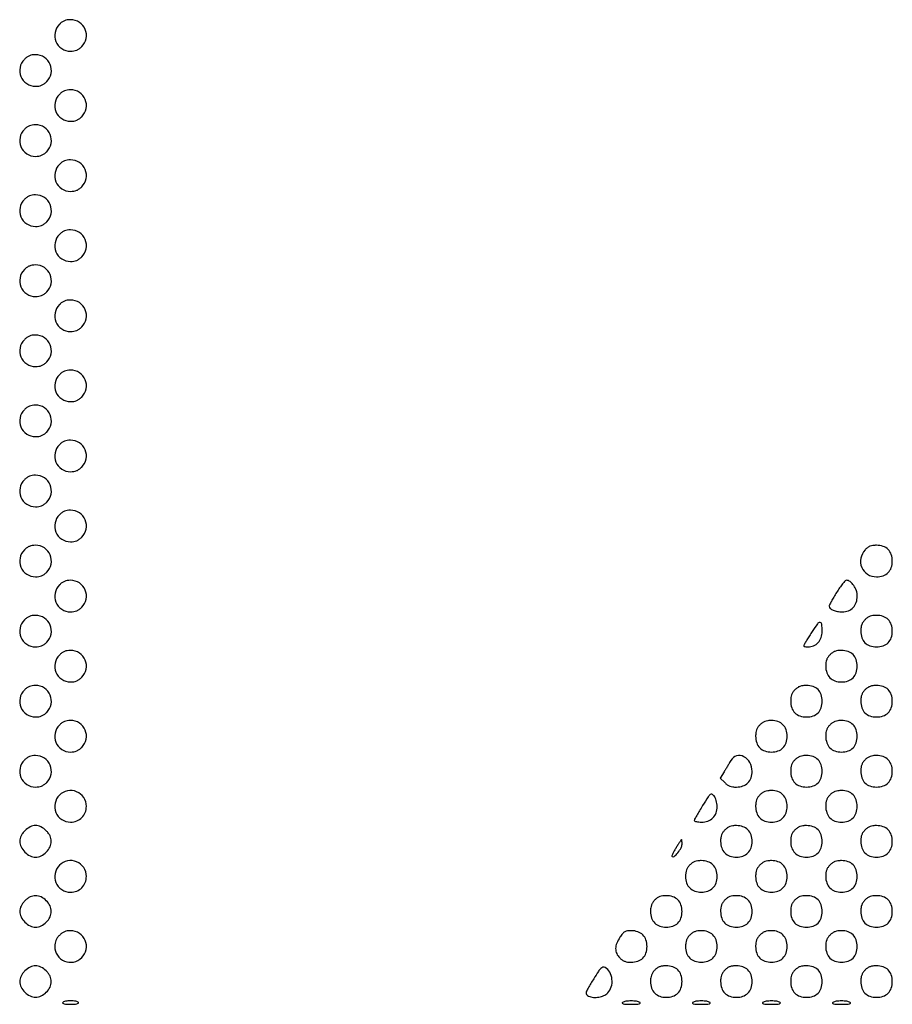
# Model space of a CAD drawing. Extents: x 8 to 4195, y 0 to 9000.
# Drawn here: x 2505 to 3003, y 3 to 565 of the extents above; entities that cross this region are included whole.
import ezdxf

# ---------------------------------------------------------------- set-up
doc = ezdxf.new("R2010")
doc.units = 0
doc.header["$MEASUREMENT"] = 0

msp = doc.modelspace()

# ---------------------------------------------------------------- linework, layer by layer
for points in [[(2527.636364, 562.363636, 0.146475), (2525.136968, 557.728298, 0.150196), (2525.629565, 552.532612, 0.150197), (2528.955055, 548.510358, 0.146478), (2534, 547, 0.039993), (2535.879849, 547.150603, 0.058284), (2537.477483, 547.603659, 0.058276), (2538.927589, 548.413232, 0.03997), (2540.363636, 549.636364, 0.146475), (2542.863032, 554.271702, 0.150196), (2542.370435, 559.467388, 0.150197), (2539.044945, 563.489642, 0.146478), (2534, 565, 0.039993), (2532.120151, 564.849397, 0.058284), (2530.522517, 564.396341, 0.058276), (2529.072411, 563.586768, 0.03997)], [(2507.636364, 542.363636, 0.146475), (2505.136968, 537.728298, 0.150196), (2505.629565, 532.532612, 0.150197), (2508.955055, 528.510358, 0.146478), (2514, 527, 0.039993), (2515.879849, 527.150603, 0.058284), (2517.477483, 527.603659, 0.058276), (2518.927589, 528.413232, 0.03997), (2520.363636, 529.636364, 0.146475), (2522.863032, 534.271702, 0.150196), (2522.370435, 539.467388, 0.150197), (2519.044945, 543.489642, 0.146478), (2514, 545, 0.039993), (2512.120151, 544.849397, 0.058284), (2510.522517, 544.396341, 0.058276), (2509.072411, 543.586768, 0.03997)], [(2527.636364, 522.363636, 0.146475), (2525.136968, 517.728298, 0.150196), (2525.629565, 512.532612, 0.150197), (2528.955055, 508.510358, 0.146478), (2534, 507, 0.039993), (2535.879849, 507.150603, 0.058284), (2537.477483, 507.603659, 0.058276), (2538.927589, 508.413232, 0.03997), (2540.363636, 509.636364, 0.146475), (2542.863032, 514.271702, 0.150196), (2542.370435, 519.467388, 0.150197), (2539.044945, 523.489642, 0.146478), (2534, 525, 0.039993), (2532.120151, 524.849397, 0.058284), (2530.522517, 524.396341, 0.058276), (2529.072411, 523.586768, 0.03997)], [(2507.636364, 502.363636, 0.146475), (2505.136968, 497.728298, 0.150196), (2505.629565, 492.532612, 0.150197), (2508.955055, 488.510358, 0.146478), (2514, 487, 0.039993), (2515.879849, 487.150603, 0.058284), (2517.477483, 487.603659, 0.058276), (2518.927589, 488.413232, 0.03997), (2520.363636, 489.636364, 0.146475), (2522.863032, 494.271702, 0.150196), (2522.370435, 499.467388, 0.150197), (2519.044945, 503.489642, 0.146478), (2514, 505, 0.039993), (2512.120151, 504.849397, 0.058284), (2510.522517, 504.396341, 0.058276), (2509.072411, 503.586768, 0.03997)], [(2527.636364, 482.363636, 0.146475), (2525.136968, 477.728298, 0.150196), (2525.629565, 472.532612, 0.150197), (2528.955055, 468.510358, 0.146478), (2534, 467, 0.039993), (2535.879849, 467.150603, 0.058284), (2537.477483, 467.603659, 0.058276), (2538.927589, 468.413232, 0.03997), (2540.363636, 469.636364, 0.146475), (2542.863032, 474.271702, 0.150196), (2542.370435, 479.467388, 0.150197), (2539.044945, 483.489642, 0.146478), (2534, 485, 0.039993), (2532.120151, 484.849397, 0.058284), (2530.522517, 484.396341, 0.058276), (2529.072411, 483.586768, 0.03997)], [(2507.636364, 462.363636, 0.146475), (2505.136968, 457.728298, 0.150196), (2505.629565, 452.532612, 0.150197), (2508.955055, 448.510358, 0.146478), (2514, 447, 0.039993), (2515.879849, 447.150603, 0.058284), (2517.477483, 447.603659, 0.058276), (2518.927589, 448.413232, 0.03997), (2520.363636, 449.636364, 0.146475), (2522.863032, 454.271702, 0.150196), (2522.370435, 459.467388, 0.150197), (2519.044945, 463.489642, 0.146478), (2514, 465, 0.039993), (2512.120151, 464.849397, 0.058284), (2510.522517, 464.396341, 0.058276), (2509.072411, 463.586768, 0.03997)], [(2527.636364, 442.363636, 0.146475), (2525.136968, 437.728298, 0.150196), (2525.629565, 432.532612, 0.150197), (2528.955055, 428.510358, 0.146478), (2534, 427, 0.039993), (2535.879849, 427.150603, 0.058284), (2537.477483, 427.603659, 0.058276), (2538.927589, 428.413232, 0.03997), (2540.363636, 429.636364, 0.146475), (2542.863032, 434.271702, 0.150196), (2542.370435, 439.467388, 0.150197), (2539.044945, 443.489642, 0.146478), (2534, 445, 0.039993), (2532.120151, 444.849397, 0.058284), (2530.522517, 444.396341, 0.058276), (2529.072411, 443.586768, 0.03997)], [(2507.636364, 422.363636, 0.146475), (2505.136968, 417.728298, 0.150196), (2505.629565, 412.532612, 0.150197), (2508.955055, 408.510358, 0.146478), (2514, 407, 0.039993), (2515.879849, 407.150603, 0.058284), (2517.477483, 407.603659, 0.058276), (2518.927589, 408.413232, 0.03997), (2520.363636, 409.636364, 0.146475), (2522.863032, 414.271702, 0.150196), (2522.370435, 419.467388, 0.150197), (2519.044945, 423.489642, 0.146478), (2514, 425, 0.039993), (2512.120151, 424.849397, 0.058284), (2510.522517, 424.396341, 0.058276), (2509.072411, 423.586768, 0.03997)], [(2527.636364, 402.363636, 0.146475), (2525.136968, 397.728298, 0.150196), (2525.629565, 392.532612, 0.150197), (2528.955055, 388.510358, 0.146478), (2534, 387, 0.039993), (2535.879849, 387.150603, 0.058284), (2537.477483, 387.603659, 0.058276), (2538.927589, 388.413232, 0.03997), (2540.363636, 389.636364, 0.146475), (2542.863032, 394.271702, 0.150196), (2542.370435, 399.467388, 0.150197), (2539.044945, 403.489642, 0.146478), (2534, 405, 0.039993), (2532.120151, 404.849397, 0.058284), (2530.522517, 404.396341, 0.058276), (2529.072411, 403.586768, 0.03997)], [(2507.636364, 382.363636, 0.146475), (2505.136968, 377.728298, 0.150196), (2505.629565, 372.532612, 0.150197), (2508.955055, 368.510358, 0.146478), (2514, 367, 0.039993), (2515.879849, 367.150603, 0.058284), (2517.477483, 367.603659, 0.058276), (2518.927589, 368.413232, 0.03997), (2520.363636, 369.636364, 0.146475), (2522.863032, 374.271702, 0.150196), (2522.370435, 379.467388, 0.150197), (2519.044945, 383.489642, 0.146478), (2514, 385, 0.039993), (2512.120151, 384.849397, 0.058284), (2510.522517, 384.396341, 0.058276), (2509.072411, 383.586768, 0.03997)], [(2527.636364, 362.363636, 0.146475), (2525.136968, 357.728298, 0.150196), (2525.629565, 352.532612, 0.150197), (2528.955055, 348.510358, 0.146478), (2534, 347, 0.039993), (2535.879849, 347.150603, 0.058284), (2537.477483, 347.603659, 0.058276), (2538.927589, 348.413232, 0.03997), (2540.363636, 349.636364, 0.146475), (2542.863032, 354.271702, 0.150196), (2542.370435, 359.467388, 0.150197), (2539.044945, 363.489642, 0.146478), (2534, 365, 0.039993), (2532.120151, 364.849397, 0.058284), (2530.522517, 364.396341, 0.058276), (2529.072411, 363.586768, 0.03997)], [(2507.636364, 342.363636, 0.146475), (2505.136968, 337.728298, 0.150196), (2505.629565, 332.532612, 0.150197), (2508.955055, 328.510358, 0.146478), (2514, 327, 0.039993), (2515.879849, 327.150603, 0.058284), (2517.477483, 327.603659, 0.058276), (2518.927589, 328.413232, 0.03997), (2520.363636, 329.636364, 0.146475), (2522.863032, 334.271702, 0.150196), (2522.370435, 339.467388, 0.150197), (2519.044945, 343.489642, 0.146478), (2514, 345, 0.039993), (2512.120151, 344.849397, 0.058284), (2510.522517, 344.396341, 0.058276), (2509.072411, 343.586768, 0.03997)], [(2527.636364, 322.363636, 0.146475), (2525.136968, 317.728298, 0.150196), (2525.629565, 312.532612, 0.150197), (2528.955055, 308.510358, 0.146478), (2534, 307, 0.039993), (2535.879849, 307.150603, 0.058284), (2537.477483, 307.603659, 0.058276), (2538.927589, 308.413232, 0.03997), (2540.363636, 309.636364, 0.146475), (2542.863032, 314.271702, 0.150196), (2542.370435, 319.467388, 0.150197), (2539.044945, 323.489642, 0.146478), (2534, 325, 0.039993), (2532.120151, 324.849397, 0.058284), (2530.522517, 324.396341, 0.058276), (2529.072411, 323.586768, 0.03997)], [(2507.636364, 302.363636, 0.146475), (2505.136968, 297.728298, 0.150196), (2505.629565, 292.532612, 0.150197), (2508.955055, 288.510358, 0.146478), (2514, 287, 0.039993), (2515.879849, 287.150603, 0.058284), (2517.477483, 287.603659, 0.058276), (2518.927589, 288.413232, 0.03997), (2520.363636, 289.636364, 0.146475), (2522.863032, 294.271702, 0.150196), (2522.370435, 299.467388, 0.150197), (2519.044945, 303.489642, 0.146478), (2514, 305, 0.039993), (2512.120151, 304.849397, 0.058284), (2510.522517, 304.396341, 0.058276), (2509.072411, 303.586768, 0.03997)], [(2527.636364, 282.363636, 0.146475), (2525.136968, 277.728298, 0.150196), (2525.629565, 272.532612, 0.150197), (2528.955055, 268.510358, 0.146478), (2534, 267, 0.039993), (2535.879849, 267.150603, 0.058284), (2537.477483, 267.603659, 0.058276), (2538.927589, 268.413232, 0.03997), (2540.363636, 269.636364, 0.146475), (2542.863032, 274.271702, 0.150196), (2542.370435, 279.467388, 0.150197), (2539.044945, 283.489642, 0.146478), (2534, 285, 0.039993), (2532.120151, 284.849397, 0.058284), (2530.522517, 284.396341, 0.058276), (2529.072411, 283.586768, 0.03997)], [(2507.636364, 262.363636, 0.146475), (2505.136968, 257.728298, 0.150196), (2505.629565, 252.532612, 0.150197), (2508.955055, 248.510358, 0.146478), (2514, 247, 0.039993), (2515.879849, 247.150603, 0.058284), (2517.477483, 247.603659, 0.058276), (2518.927589, 248.413232, 0.03997), (2520.363636, 249.636364, 0.146475), (2522.863032, 254.271702, 0.150196), (2522.370435, 259.467388, 0.150197), (2519.044945, 263.489642, 0.146478), (2514, 265, 0.039993), (2512.120151, 264.849397, 0.058284), (2510.522517, 264.396341, 0.058276), (2509.072411, 263.586768, 0.03997)], [(2987.452251, 262.353977, 0.137596), (2984.994663, 257.562665, 0.152046), (2985.520186, 252.393672, 0.153453), (2988.877164, 248.469305, 0.140574), (2994, 247, 0.081417), (2997.750253, 247.614744, 0.115623), (3000.610928, 249.389072, 0.115623), (3002.385256, 252.249747, 0.081417), (3003, 256, 0.081415), (3002.385199, 259.750715, 0.115658), (3000.610693, 262.611301, 0.115639), (2997.749399, 264.385385, 0.081369), (2993.997706, 265, 0.032057), (2991.876059, 264.863834, 0.064084), (2990.252651, 264.438613, 0.068413), (2988.858249, 263.638787, 0.041522)], [(2527.636364, 242.363636, 0.146475), (2525.136968, 237.728298, 0.150196), (2525.629565, 232.532612, 0.150197), (2528.955055, 228.510358, 0.146478), (2534, 227, 0.039993), (2535.879849, 227.150603, 0.058284), (2537.477483, 227.603659, 0.058276), (2538.927589, 228.413232, 0.03997), (2540.363636, 229.636364, 0.146475), (2542.863032, 234.271702, 0.150196), (2542.370435, 239.467388, 0.150197), (2539.044945, 243.489642, 0.146478), (2534, 245, 0.039993), (2532.120151, 244.849397, 0.058284), (2530.522517, 244.396341, 0.058276), (2529.072411, 243.586768, 0.03997)], [(2971.230061, 238.144952, 0.00672), (2969.609567, 235.438115, 0.009447), (2968.24258, 232.97758, 0.006192), (2967.168086, 230.892481, 0.116383), (2967, 230.180136, 0.221269), (2967.556714, 228.983725, 0.074573), (2969.237372, 227.951259, 0.058331), (2971.666939, 227.238181, 0.042263), (2974.479713, 227, 0.092234), (2977.930909, 227.642096, 0.11168), (2980.660612, 229.471101, 0.10809), (2982.397376, 232.350934, 0.082017), (2983, 236, 0.082805), (2982.484122, 239.093648, 0.068759), (2980.977626, 242.075844, 0.075645), (2978.915566, 244.262529, 0.16747), (2976.775515, 245, 0.210989), (2976.063195, 244.685412, 0.014716), (2974.603938, 242.98633, 0.018864), (2972.946288, 240.771312, 0.012964)], [(2507.636364, 222.363636, 0.146475), (2505.136968, 217.728298, 0.150196), (2505.629565, 212.532612, 0.150197), (2508.955055, 208.510358, 0.146478), (2514, 207, 0.039993), (2515.879849, 207.150603, 0.058284), (2517.477483, 207.603659, 0.058276), (2518.927589, 208.413232, 0.03997), (2520.363636, 209.636364, 0.146475), (2522.863032, 214.271702, 0.150196), (2522.370435, 219.467388, 0.150197), (2519.044945, 223.489642, 0.146478), (2514, 225, 0.039993), (2512.120151, 224.849397, 0.058284), (2510.522517, 224.396341, 0.058276), (2509.072411, 223.586768, 0.03997)], [(2987.454545, 222.545455, 0.045266), (2986.30187, 221.162777, 0.061499), (2985.55, 219.724242, 0.057058), (2985.135114, 218.063279, 0.032708), (2985, 216, 0.081417), (2985.614744, 212.249747, 0.115623), (2987.389072, 209.389072, 0.115623), (2990.249747, 207.614744, 0.081417), (2994, 207, 0.081417), (2997.750253, 207.614744, 0.115623), (3000.610928, 209.389072, 0.115623), (3002.385256, 212.249747, 0.081417), (3003, 216, 0.081417), (3002.385256, 219.750253, 0.115623), (3000.610928, 222.610928, 0.115623), (2997.750253, 224.385256, 0.081417), (2994, 225, 0.032708), (2991.936721, 224.864886, 0.057058), (2990.275758, 224.45, 0.061499), (2988.837223, 223.69813, 0.045266)], [(2957.319044, 215.8311, 0.000472), (2955.747632, 213.315206, 0.000602), (2954.303851, 210.992573, 0.000466), (2953.097336, 209.042354, 0.005059), (2952.619167, 208.25, 0.164166), (2952.501843, 207.692523, 0.246565), (2952.777215, 207.291295, 0.100377), (2953.560812, 207.061092, 0.021417), (2954.986438, 207, 0.105987), (2958.07286, 207.661671, 0.101671), (2960.669735, 209.535332, 0.09762), (2962.392697, 212.354947, 0.089721), (2962.984687, 215.704545, 0.024453), (2962.756274, 220.015877, 0.378298), (2961.750232, 220.944965, 0.248209), (2960.231312, 220.184359, 0.015179)], [(2527.636364, 202.363636, 0.146475), (2525.136968, 197.728298, 0.150196), (2525.629565, 192.532612, 0.150197), (2528.955055, 188.510358, 0.146478), (2534, 187, 0.039993), (2535.879849, 187.150603, 0.058284), (2537.477483, 187.603659, 0.058276), (2538.927589, 188.413232, 0.03997), (2540.363636, 189.636364, 0.146475), (2542.863032, 194.271702, 0.150196), (2542.370435, 199.467388, 0.150197), (2539.044945, 203.489642, 0.146478), (2534, 205, 0.039993), (2532.120151, 204.849397, 0.058284), (2530.522517, 204.396341, 0.058276), (2529.072411, 203.586768, 0.03997)], [(2967.454545, 202.545455, 0.045266), (2966.30187, 201.162777, 0.061499), (2965.55, 199.724242, 0.057058), (2965.135114, 198.063279, 0.032708), (2965, 196, 0.081417), (2965.614744, 192.249747, 0.115623), (2967.389072, 189.389072, 0.115623), (2970.249747, 187.614744, 0.081417), (2974, 187, 0.081417), (2977.750253, 187.614744, 0.115623), (2980.610928, 189.389072, 0.115623), (2982.385256, 192.249747, 0.081417), (2983, 196, 0.081417), (2982.385256, 199.750253, 0.115623), (2980.610928, 202.610928, 0.115623), (2977.750253, 204.385256, 0.081417), (2974, 205, 0.032708), (2971.936721, 204.864886, 0.057058), (2970.275758, 204.45, 0.061499), (2968.837223, 203.69813, 0.045266)], [(2507.636364, 182.363636, 0.146475), (2505.136968, 177.728298, 0.150196), (2505.629565, 172.532612, 0.150197), (2508.955055, 168.510358, 0.146478), (2514, 167, 0.039993), (2515.879849, 167.150603, 0.058284), (2517.477483, 167.603659, 0.058276), (2518.927589, 168.413232, 0.03997), (2520.363636, 169.636364, 0.146475), (2522.863032, 174.271702, 0.150196), (2522.370435, 179.467388, 0.150197), (2519.044945, 183.489642, 0.146478), (2514, 185, 0.039993), (2512.120151, 184.849397, 0.058284), (2510.522517, 184.396341, 0.058276), (2509.072411, 183.586768, 0.03997)], [(2947.454545, 182.545455, 0.045266), (2946.30187, 181.162777, 0.061499), (2945.55, 179.724242, 0.057058), (2945.135114, 178.063279, 0.032708), (2945, 176, 0.081417), (2945.614744, 172.249747, 0.115623), (2947.389072, 169.389072, 0.115623), (2950.249747, 167.614744, 0.081417), (2954, 167, 0.081417), (2957.750253, 167.614744, 0.115623), (2960.610928, 169.389072, 0.115623), (2962.385256, 172.249747, 0.081417), (2963, 176, 0.081417), (2962.385256, 179.750253, 0.115623), (2960.610928, 182.610928, 0.115623), (2957.750253, 184.385256, 0.081417), (2954, 185, 0.032708), (2951.936721, 184.864886, 0.057058), (2950.275758, 184.45, 0.061499), (2948.837223, 183.69813, 0.045266)], [(2987.454545, 182.545455, 0.045266), (2986.30187, 181.162777, 0.061499), (2985.55, 179.724242, 0.057058), (2985.135114, 178.063279, 0.032708), (2985, 176, 0.081417), (2985.614744, 172.249747, 0.115623), (2987.389072, 169.389072, 0.115623), (2990.249747, 167.614744, 0.081417), (2994, 167, 0.081417), (2997.750253, 167.614744, 0.115623), (3000.610928, 169.389072, 0.115623), (3002.385256, 172.249747, 0.081417), (3003, 176, 0.081417), (3002.385256, 179.750253, 0.115623), (3000.610928, 182.610928, 0.115623), (2997.750253, 184.385256, 0.081417), (2994, 185, 0.032708), (2991.936721, 184.864886, 0.057058), (2990.275758, 184.45, 0.061499), (2988.837223, 183.69813, 0.045266)], [(2527.636364, 162.363636, 0.146475), (2525.136968, 157.728298, 0.150196), (2525.629565, 152.532612, 0.150197), (2528.955055, 148.510358, 0.146478), (2534, 147, 0.039993), (2535.879849, 147.150603, 0.058284), (2537.477483, 147.603659, 0.058276), (2538.927589, 148.413232, 0.03997), (2540.363636, 149.636364, 0.146475), (2542.863032, 154.271702, 0.150196), (2542.370435, 159.467388, 0.150197), (2539.044945, 163.489642, 0.146478), (2534, 165, 0.039993), (2532.120151, 164.849397, 0.058284), (2530.522517, 164.396341, 0.058276), (2529.072411, 163.586768, 0.03997)], [(2927.454545, 162.545455, 0.045266), (2926.30187, 161.162777, 0.061499), (2925.55, 159.724242, 0.057058), (2925.135114, 158.063279, 0.032708), (2925, 156, 0.081417), (2925.614744, 152.249747, 0.115623), (2927.389072, 149.389072, 0.115623), (2930.249747, 147.614744, 0.081417), (2934, 147, 0.081417), (2937.750253, 147.614744, 0.115623), (2940.610928, 149.389072, 0.115623), (2942.385256, 152.249747, 0.081417), (2943, 156, 0.081417), (2942.385256, 159.750253, 0.115623), (2940.610928, 162.610928, 0.115623), (2937.750253, 164.385256, 0.081417), (2934, 165, 0.032708), (2931.936721, 164.864886, 0.057058), (2930.275758, 164.45, 0.061499), (2928.837223, 163.69813, 0.045266)], [(2967.454545, 162.545455, 0.045266), (2966.30187, 161.162777, 0.061499), (2965.55, 159.724242, 0.057058), (2965.135114, 158.063279, 0.032708), (2965, 156, 0.081417), (2965.614744, 152.249747, 0.115623), (2967.389072, 149.389072, 0.115623), (2970.249747, 147.614744, 0.081417), (2974, 147, 0.081417), (2977.750253, 147.614744, 0.115623), (2980.610928, 149.389072, 0.115623), (2982.385256, 152.249747, 0.081417), (2983, 156, 0.081417), (2982.385256, 159.750253, 0.115623), (2980.610928, 162.610928, 0.115623), (2977.750253, 164.385256, 0.081417), (2974, 165, 0.032708), (2971.936721, 164.864886, 0.057058), (2970.275758, 164.45, 0.061499), (2968.837223, 163.69813, 0.045266)], [(2507.636364, 142.363636, 0.146475), (2505.136968, 137.728298, 0.150196), (2505.629565, 132.532612, 0.150197), (2508.955055, 128.510358, 0.146478), (2514, 127, 0.039993), (2515.879849, 127.150603, 0.058284), (2517.477483, 127.603659, 0.058276), (2518.927589, 128.413232, 0.03997), (2520.363636, 129.636364, 0.146475), (2522.863032, 134.271702, 0.150196), (2522.370435, 139.467388, 0.150197), (2519.044945, 143.489642, 0.146478), (2514, 145, 0.039993), (2512.120151, 144.849397, 0.058284), (2510.522517, 144.396341, 0.058276), (2509.072411, 143.586768, 0.03997)], [(2910.902151, 142.243677, -0.001321), (2910.132485, 140.930073, -0.000599), (2909.118273, 139.214244, -0.000593), (2908.04419, 137.406981, -0.000813), (2907.073161, 135.783535), (2904.842021, 132.06707), (2907.375556, 129.533535, 0.042902), (2908.802054, 128.332872, 0.062232), (2910.253113, 127.559654, 0.058467), (2911.917675, 127.137304, 0.032933), (2914, 127, 0.081417), (2917.750253, 127.614744, 0.115623), (2920.610928, 129.389072, 0.115623), (2922.385256, 132.249747, 0.081417), (2923, 136, 0.12611), (2921.727446, 140.965162, 0.149234), (2918.270823, 144.335254, 0.189756), (2914.147363, 144.754771, 0.194855)], [(2947.454545, 142.545455, 0.045266), (2946.30187, 141.162777, 0.061499), (2945.55, 139.724242, 0.057058), (2945.135114, 138.063279, 0.032708), (2945, 136, 0.081417), (2945.614744, 132.249747, 0.115623), (2947.389072, 129.389072, 0.115623), (2950.249747, 127.614744, 0.081417), (2954, 127, 0.081417), (2957.750253, 127.614744, 0.115623), (2960.610928, 129.389072, 0.115623), (2962.385256, 132.249747, 0.081417), (2963, 136, 0.081417), (2962.385256, 139.750253, 0.115623), (2960.610928, 142.610928, 0.115623), (2957.750253, 144.385256, 0.081417), (2954, 145, 0.032708), (2951.936721, 144.864886, 0.057058), (2950.275758, 144.45, 0.061499), (2948.837223, 143.69813, 0.045266)], [(2987.454545, 142.545455, 0.045266), (2986.30187, 141.162777, 0.061499), (2985.55, 139.724242, 0.057058), (2985.135114, 138.063279, 0.032708), (2985, 136, 0.081417), (2985.614744, 132.249747, 0.115623), (2987.389072, 129.389072, 0.115623), (2990.249747, 127.614744, 0.081417), (2994, 127, 0.081417), (2997.750253, 127.614744, 0.115623), (3000.610928, 129.389072, 0.115623), (3002.385256, 132.249747, 0.081417), (3003, 136, 0.081417), (3002.385256, 139.750253, 0.115623), (3000.610928, 142.610928, 0.115623), (2997.750253, 144.385256, 0.081417), (2994, 145, 0.032708), (2991.936721, 144.864886, 0.057058), (2990.275758, 144.45, 0.061499), (2988.837223, 143.69813, 0.045266)], [(2527.636364, 122.363636, 0.146475), (2525.136968, 117.728298, 0.150196), (2525.629565, 112.532612, 0.150197), (2528.955055, 108.510358, 0.146478), (2534, 107, 0.094272), (2537.517397, 107.669128, 0.102715), (2540.423821, 109.576179, 0.102715), (2542.330872, 112.482603, 0.094272), (2543, 116, 0.146478), (2541.489642, 121.044945, 0.150197), (2537.467388, 124.370435, 0.150196), (2532.271702, 124.863032, 0.146475)], [(2927.454545, 122.545455, 0.045266), (2926.30187, 121.162777, 0.061499), (2925.55, 119.724242, 0.057058), (2925.135114, 118.063279, 0.032708), (2925, 116, 0.081417), (2925.614744, 112.249747, 0.115623), (2927.389072, 109.389072, 0.115623), (2930.249747, 107.614744, 0.081417), (2934, 107, 0.081417), (2937.750253, 107.614744, 0.115623), (2940.610928, 109.389072, 0.115623), (2942.385256, 112.249747, 0.081417), (2943, 116, 0.081417), (2942.385256, 119.750253, 0.115623), (2940.610928, 122.610928, 0.115623), (2937.750253, 124.385256, 0.081417), (2934, 125, 0.032708), (2931.936721, 124.864886, 0.057058), (2930.275758, 124.45, 0.061499), (2928.837223, 123.69813, 0.045266)], [(2967.454545, 122.545455, 0.045266), (2966.30187, 121.162777, 0.061499), (2965.55, 119.724242, 0.057058), (2965.135114, 118.063279, 0.032708), (2965, 116, 0.081417), (2965.614744, 112.249747, 0.115623), (2967.389072, 109.389072, 0.115623), (2970.249747, 107.614744, 0.081417), (2974, 107, 0.081417), (2977.750253, 107.614744, 0.115623), (2980.610928, 109.389072, 0.115623), (2982.385256, 112.249747, 0.081417), (2983, 116, 0.081417), (2982.385256, 119.750253, 0.115623), (2980.610928, 122.610928, 0.115623), (2977.750253, 124.385256, 0.081417), (2974, 125, 0.032708), (2971.936721, 124.864886, 0.057058), (2970.275758, 124.45, 0.061499), (2968.837223, 123.69813, 0.045266)], [(2894.75, 116.473465, 0.005286), (2892.929995, 113.505269, 0.007717), (2891.395312, 110.849831, 0.004235), (2890.159031, 108.587565, 0.123539), (2890, 107.953744, 0.303337), (2890.247127, 107.583877, 0.040324), (2891.188352, 107.280162, 0.035665), (2892.494998, 107.068988, 0.022237), (2894.045455, 107, 0.082546), (2897.735392, 107.613361, 0.11291), (2900.589807, 109.380375, 0.113793), (2902.377595, 112.200436, 0.084803), (2903, 115.843761, 0.036484), (2902.875308, 117.55035, 0.033771), (2902.503442, 119.266504, 0.035564), (2901.943185, 120.791849, 0.066235), (2901.25, 121.908937, 0.09422), (2900.072189, 122.891478, 0.310381), (2899.116804, 122.800889, 0.074931), (2897.936847, 121.468422, 0.003642)], [(2507.923077, 102.076923, 0.034222), (2506.621579, 100.583933, 0.050097), (2505.713415, 99.097524, 0.055278), (2505.1806, 97.581154, 0.056925), (2505, 96, 0.116572), (2505.741955, 92.860865, 0.080474), (2507.886785, 89.886785, 0.080474), (2510.860865, 87.741955, 0.116572), (2514, 87, 0.116572), (2517.139135, 87.741955, 0.080474), (2520.113215, 89.886785, 0.080474), (2522.258045, 92.860865, 0.116572), (2523, 96, 0.056925), (2522.8194, 97.581154, 0.055278), (2522.286585, 99.097524, 0.050097), (2521.378421, 100.583933, 0.034222), (2520.076923, 102.076923, 0.076646), (2517.082914, 104.270949, 0.12043), (2514, 105.02443, 0.12043), (2510.917086, 104.270949, 0.076646)], [(2907.454545, 102.545455, 0.045266), (2906.30187, 101.162777, 0.061499), (2905.55, 99.724242, 0.057058), (2905.135114, 98.063279, 0.032708), (2905, 96, 0.081417), (2905.614744, 92.249747, 0.115623), (2907.389072, 89.389072, 0.115623), (2910.249747, 87.614744, 0.081417), (2914, 87, 0.081417), (2917.750253, 87.614744, 0.115623), (2920.610928, 89.389072, 0.115623), (2922.385256, 92.249747, 0.081417), (2923, 96, 0.081417), (2922.385256, 99.750253, 0.115623), (2920.610928, 102.610928, 0.115623), (2917.750253, 104.385256, 0.081417), (2914, 105, 0.032708), (2911.936721, 104.864886, 0.057058), (2910.275758, 104.45, 0.061499), (2908.837223, 103.69813, 0.045266)], [(2947.454545, 102.545455, 0.045266), (2946.30187, 101.162777, 0.061499), (2945.55, 99.724242, 0.057058), (2945.135114, 98.063279, 0.032708), (2945, 96, 0.081417), (2945.614744, 92.249747, 0.115623), (2947.389072, 89.389072, 0.115623), (2950.249747, 87.614744, 0.081417), (2954, 87, 0.081417), (2957.750253, 87.614744, 0.115623), (2960.610928, 89.389072, 0.115623), (2962.385256, 92.249747, 0.081417), (2963, 96, 0.081417), (2962.385256, 99.750253, 0.115623), (2960.610928, 102.610928, 0.115623), (2957.750253, 104.385256, 0.081417), (2954, 105, 0.032708), (2951.936721, 104.864886, 0.057058), (2950.275758, 104.45, 0.061499), (2948.837223, 103.69813, 0.045266)], [(2987.454545, 102.545455, 0.045266), (2986.30187, 101.162777, 0.061499), (2985.55, 99.724242, 0.057058), (2985.135114, 98.063279, 0.032708), (2985, 96, 0.081417), (2985.614744, 92.249747, 0.115623), (2987.389072, 89.389072, 0.115623), (2990.249747, 87.614744, 0.081417), (2994, 87, 0.081417), (2997.750253, 87.614744, 0.115623), (3000.610928, 89.389072, 0.115623), (3002.385256, 92.249747, 0.081417), (3003, 96, 0.081417), (3002.385256, 99.750253, 0.115623), (3000.610928, 102.610928, 0.115623), (2997.750253, 104.385256, 0.081417), (2994, 105, 0.032708), (2991.936721, 104.864886, 0.057058), (2990.275758, 104.45, 0.061499), (2988.837223, 103.69813, 0.045266)], [(2879.629175, 92.452371, 0.013478), (2878.569377, 90.670262, 0.021121), (2877.766219, 89.078569, 0.01655), (2877.226547, 87.773048, 0.29414), (2877.318569, 87.348098, 0.400364), (2878.479988, 87.3205, 0.039644), (2880.574314, 89.552135, 0.040461), (2882.439747, 92.316974, 0.128872), (2883, 94.454545, 0.009214), (2882.982016, 95.430392, 0.01528), (2882.926562, 96.251747, 0.009015), (2882.849662, 96.911713, 0.377522), (2882.75, 96.998212, 0.243516), (2882.598745, 96.918525, 0.001638), (2881.730133, 95.662133, 0.005878), (2880.747747, 94.194491, 0.003663)], [(2527.636364, 82.363636, 0.146475), (2525.136968, 77.728298, 0.150196), (2525.629565, 72.532612, 0.150197), (2528.955055, 68.510358, 0.146478), (2534, 67, 0.094272), (2537.517397, 67.669128, 0.102715), (2540.423821, 69.576179, 0.102715), (2542.330872, 72.482603, 0.094272), (2543, 76, 0.146478), (2541.489642, 81.044945, 0.150197), (2537.467388, 84.370435, 0.150196), (2532.271702, 84.863032, 0.146475)], [(2887.454545, 82.545455, 0.045266), (2886.30187, 81.162777, 0.061499), (2885.55, 79.724242, 0.057058), (2885.135114, 78.063279, 0.032708), (2885, 76, 0.081417), (2885.614744, 72.249747, 0.115623), (2887.389072, 69.389072, 0.115623), (2890.249747, 67.614744, 0.081417), (2894, 67, 0.081417), (2897.750253, 67.614744, 0.115623), (2900.610928, 69.389072, 0.115623), (2902.385256, 72.249747, 0.081417), (2903, 76, 0.081417), (2902.385256, 79.750253, 0.115623), (2900.610928, 82.610928, 0.115623), (2897.750253, 84.385256, 0.081417), (2894, 85, 0.032708), (2891.936721, 84.864886, 0.057058), (2890.275758, 84.45, 0.061499), (2888.837223, 83.69813, 0.045266)], [(2927.454545, 82.545455, 0.045266), (2926.30187, 81.162777, 0.061499), (2925.55, 79.724242, 0.057058), (2925.135114, 78.063279, 0.032708), (2925, 76, 0.081417), (2925.614744, 72.249747, 0.115623), (2927.389072, 69.389072, 0.115623), (2930.249747, 67.614744, 0.081417), (2934, 67, 0.081417), (2937.750253, 67.614744, 0.115623), (2940.610928, 69.389072, 0.115623), (2942.385256, 72.249747, 0.081417), (2943, 76, 0.081417), (2942.385256, 79.750253, 0.115623), (2940.610928, 82.610928, 0.115623), (2937.750253, 84.385256, 0.081417), (2934, 85, 0.032708), (2931.936721, 84.864886, 0.057058), (2930.275758, 84.45, 0.061499), (2928.837223, 83.69813, 0.045266)], [(2967.454545, 82.545455, 0.045266), (2966.30187, 81.162777, 0.061499), (2965.55, 79.724242, 0.057058), (2965.135114, 78.063279, 0.032708), (2965, 76, 0.081417), (2965.614744, 72.249747, 0.115623), (2967.389072, 69.389072, 0.115623), (2970.249747, 67.614744, 0.081417), (2974, 67, 0.081417), (2977.750253, 67.614744, 0.115623), (2980.610928, 69.389072, 0.115623), (2982.385256, 72.249747, 0.081417), (2983, 76, 0.081417), (2982.385256, 79.750253, 0.115623), (2980.610928, 82.610928, 0.115623), (2977.750253, 84.385256, 0.081417), (2974, 85, 0.032708), (2971.936721, 84.864886, 0.057058), (2970.275758, 84.45, 0.061499), (2968.837223, 83.69813, 0.045266)], [(2507.923077, 62.076923, 0.034222), (2506.621579, 60.583933, 0.050097), (2505.713415, 59.097524, 0.055278), (2505.1806, 57.581154, 0.056925), (2505, 56, 0.116572), (2505.741955, 52.860865, 0.080474), (2507.886785, 49.886785, 0.080474), (2510.860865, 47.741955, 0.116572), (2514, 47, 0.116572), (2517.139135, 47.741955, 0.080474), (2520.113215, 49.886785, 0.080474), (2522.258045, 52.860865, 0.116572), (2523, 56, 0.116572), (2522.258045, 59.139135, 0.080474), (2520.113215, 62.113215, 0.080474), (2517.139135, 64.258045, 0.116572), (2514, 65, 0.056925), (2512.418846, 64.8194, 0.055278), (2510.902476, 64.286585, 0.050097), (2509.416067, 63.378421, 0.034222)], [(2867.454545, 62.545455, 0.045266), (2866.30187, 61.162777, 0.061499), (2865.55, 59.724242, 0.057058), (2865.135114, 58.063279, 0.032708), (2865, 56, 0.081417), (2865.614744, 52.249747, 0.115623), (2867.389072, 49.389072, 0.115623), (2870.249747, 47.614744, 0.081417), (2874, 47, 0.081417), (2877.750253, 47.614744, 0.115623), (2880.610928, 49.389072, 0.115623), (2882.385256, 52.249747, 0.081417), (2883, 56, 0.081417), (2882.385256, 59.750253, 0.115623), (2880.610928, 62.610928, 0.115623), (2877.750253, 64.385256, 0.081417), (2874, 65, 0.032708), (2871.936721, 64.864886, 0.057058), (2870.275758, 64.45, 0.061499), (2868.837223, 63.69813, 0.045266)], [(2907.454545, 62.545455, 0.045266), (2906.30187, 61.162777, 0.061499), (2905.55, 59.724242, 0.057058), (2905.135114, 58.063279, 0.032708), (2905, 56, 0.081417), (2905.614744, 52.249747, 0.115623), (2907.389072, 49.389072, 0.115623), (2910.249747, 47.614744, 0.081417), (2914, 47, 0.081417), (2917.750253, 47.614744, 0.115623), (2920.610928, 49.389072, 0.115623), (2922.385256, 52.249747, 0.081417), (2923, 56, 0.081417), (2922.385256, 59.750253, 0.115623), (2920.610928, 62.610928, 0.115623), (2917.750253, 64.385256, 0.081417), (2914, 65, 0.032708), (2911.936721, 64.864886, 0.057058), (2910.275758, 64.45, 0.061499), (2908.837223, 63.69813, 0.045266)], [(2947.454545, 62.545455, 0.045266), (2946.30187, 61.162777, 0.061499), (2945.55, 59.724242, 0.057058), (2945.135114, 58.063279, 0.032708), (2945, 56, 0.081417), (2945.614744, 52.249747, 0.115623), (2947.389072, 49.389072, 0.115623), (2950.249747, 47.614744, 0.081417), (2954, 47, 0.081417), (2957.750253, 47.614744, 0.115623), (2960.610928, 49.389072, 0.115623), (2962.385256, 52.249747, 0.081417), (2963, 56, 0.081417), (2962.385256, 59.750253, 0.115623), (2960.610928, 62.610928, 0.115623), (2957.750253, 64.385256, 0.081417), (2954, 65, 0.032708), (2951.936721, 64.864886, 0.057058), (2950.275758, 64.45, 0.061499), (2948.837223, 63.69813, 0.045266)], [(2987.454545, 62.545455, 0.045266), (2986.30187, 61.162777, 0.061499), (2985.55, 59.724242, 0.057058), (2985.135114, 58.063279, 0.032708), (2985, 56, 0.081417), (2985.614744, 52.249747, 0.115623), (2987.389072, 49.389072, 0.115623), (2990.249747, 47.614744, 0.081417), (2994, 47, 0.081417), (2997.750253, 47.614744, 0.115623), (3000.610928, 49.389072, 0.115623), (3002.385256, 52.249747, 0.081417), (3003, 56, 0.081417), (3002.385256, 59.750253, 0.115623), (3000.610928, 62.610928, 0.115623), (2997.750253, 64.385256, 0.081417), (2994, 65, 0.032708), (2991.936721, 64.864886, 0.057058), (2990.275758, 64.45, 0.061499), (2988.837223, 63.69813, 0.045266)], [(2527.636364, 42.363636, 0.03997), (2526.413232, 40.927589, 0.058276), (2525.603659, 39.477483, 0.058284), (2525.150603, 37.879849, 0.039993), (2525, 36, 0.146478), (2526.510358, 30.955055, 0.150197), (2530.532612, 27.629565, 0.150196), (2535.728298, 27.136968, 0.146475), (2540.363636, 29.636364, 0.146475), (2542.863032, 34.271702, 0.150196), (2542.370435, 39.467388, 0.150197), (2539.044945, 43.489642, 0.146478), (2534, 45, 0.039993), (2532.120151, 44.849397, 0.058284), (2530.522517, 44.396341, 0.058276), (2529.072411, 43.586768, 0.03997)], [(2847.536051, 41.267865, 0.052795), (2845.714895, 37.864662, 0.095025), (2845.099411, 34.77093, 0.109734), (2845.699968, 31.976528, 0.089011), (2847.454545, 29.454545, 0.045266), (2848.837223, 28.30187, 0.061499), (2850.275758, 27.55, 0.057058), (2851.936721, 27.135114, 0.032708), (2854, 27, 0.081417), (2857.750253, 27.614744, 0.115623), (2860.610928, 29.389072, 0.115623), (2862.385256, 32.249747, 0.081417), (2863, 36, 0.081506), (2862.387284, 39.733729, 0.114381), (2860.619308, 42.597551, 0.115045), (2857.780661, 44.380656, 0.083136), (2854.081506, 45, 0.032239), (2851.796235, 44.852498, 0.097633), (2850.325091, 44.359157, 0.089633), (2849.081458, 43.318024, 0.024545)], [(2887.454545, 42.545455, 0.045266), (2886.30187, 41.162777, 0.061499), (2885.55, 39.724242, 0.057058), (2885.135114, 38.063279, 0.032708), (2885, 36, 0.081417), (2885.614744, 32.249747, 0.115623), (2887.389072, 29.389072, 0.115623), (2890.249747, 27.614744, 0.081417), (2894, 27, 0.081417), (2897.750253, 27.614744, 0.115623), (2900.610928, 29.389072, 0.115623), (2902.385256, 32.249747, 0.081417), (2903, 36, 0.081417), (2902.385256, 39.750253, 0.115623), (2900.610928, 42.610928, 0.115623), (2897.750253, 44.385256, 0.081417), (2894, 45, 0.032708), (2891.936721, 44.864886, 0.057058), (2890.275758, 44.45, 0.061499), (2888.837223, 43.69813, 0.045266)], [(2927.454545, 42.545455, 0.045266), (2926.30187, 41.162777, 0.061499), (2925.55, 39.724242, 0.057058), (2925.135114, 38.063279, 0.032708), (2925, 36, 0.081417), (2925.614744, 32.249747, 0.115623), (2927.389072, 29.389072, 0.115623), (2930.249747, 27.614744, 0.081417), (2934, 27, 0.081417), (2937.750253, 27.614744, 0.115623), (2940.610928, 29.389072, 0.115623), (2942.385256, 32.249747, 0.081417), (2943, 36, 0.081417), (2942.385256, 39.750253, 0.115623), (2940.610928, 42.610928, 0.115623), (2937.750253, 44.385256, 0.081417), (2934, 45, 0.032708), (2931.936721, 44.864886, 0.057058), (2930.275758, 44.45, 0.061499), (2928.837223, 43.69813, 0.045266)], [(2967.454545, 42.545455, 0.045266), (2966.30187, 41.162777, 0.061499), (2965.55, 39.724242, 0.057058), (2965.135114, 38.063279, 0.032708), (2965, 36, 0.081417), (2965.614744, 32.249747, 0.115623), (2967.389072, 29.389072, 0.115623), (2970.249747, 27.614744, 0.081417), (2974, 27, 0.081417), (2977.750253, 27.614744, 0.115623), (2980.610928, 29.389072, 0.115623), (2982.385256, 32.249747, 0.081417), (2983, 36, 0.081417), (2982.385256, 39.750253, 0.115623), (2980.610928, 42.610928, 0.115623), (2977.750253, 44.385256, 0.081417), (2974, 45, 0.032708), (2971.936721, 44.864886, 0.057058), (2970.275758, 44.45, 0.061499), (2968.837223, 43.69813, 0.045266)], [(2507.923077, 22.076923, 0.034222), (2506.621579, 20.583933, 0.050097), (2505.713415, 19.097524, 0.055278), (2505.1806, 17.581154, 0.056925), (2505, 16, 0.116572), (2505.741955, 12.860865, 0.080474), (2507.886785, 9.886785, 0.080474), (2510.860865, 7.741955, 0.116572), (2514, 7, 0.116572), (2517.139135, 7.741955, 0.080474), (2520.113215, 9.886785, 0.080474), (2522.258045, 12.860865, 0.116572), (2523, 16, 0.056925), (2522.8194, 17.581154, 0.055278), (2522.286585, 19.097524, 0.050097), (2521.378421, 20.583933, 0.034222), (2520.076923, 22.076923, 0.076646), (2517.082914, 24.270949, 0.12043), (2514, 25.02443, 0.12043), (2510.917086, 24.270949, 0.076646)], [(2832.594059, 17.598823, 0.00589), (2829.356002, 12.264606, 0.06032), (2828.320465, 9.9034, 0.206534), (2828.475795, 8.553139, 0.172304), (2829.581787, 7.606989, 0.071725), (2832.442626, 6.95762, 0.061815), (2835.524797, 7.091699, 0.063936), (2838.373429, 7.956204, 0.091013), (2840.545455, 9.454545, 0.124915), (2842.600366, 12.907232, 0.097707), (2843.009076, 17.264891, 0.101096), (2841.740047, 21.327216, 0.144776), (2839.071141, 23.961927, 0.176346), (2837.870672, 24.133908, 0.143399), (2836.717945, 23.516588, 0.052491), (2835.255158, 21.742027, 0.006787)], [(2867.454545, 22.545455, 0.045266), (2866.30187, 21.162777, 0.061499), (2865.55, 19.724242, 0.057058), (2865.135114, 18.063279, 0.032708), (2865, 16, 0.081417), (2865.614744, 12.249747, 0.115623), (2867.389072, 9.389072, 0.115623), (2870.249747, 7.614744, 0.081417), (2874, 7, 0.081417), (2877.750253, 7.614744, 0.115623), (2880.610928, 9.389072, 0.115623), (2882.385256, 12.249747, 0.081417), (2883, 16, 0.081417), (2882.385256, 19.750253, 0.115623), (2880.610928, 22.610928, 0.115623), (2877.750253, 24.385256, 0.081417), (2874, 25, 0.032708), (2871.936721, 24.864886, 0.057058), (2870.275758, 24.45, 0.061499), (2868.837223, 23.69813, 0.045266)], [(2907.454545, 22.545455, 0.045266), (2906.30187, 21.162777, 0.061499), (2905.55, 19.724242, 0.057058), (2905.135114, 18.063279, 0.032708), (2905, 16, 0.081417), (2905.614744, 12.249747, 0.115623), (2907.389072, 9.389072, 0.115623), (2910.249747, 7.614744, 0.081417), (2914, 7, 0.081417), (2917.750253, 7.614744, 0.115623), (2920.610928, 9.389072, 0.115623), (2922.385256, 12.249747, 0.081417), (2923, 16, 0.081417), (2922.385256, 19.750253, 0.115623), (2920.610928, 22.610928, 0.115623), (2917.750253, 24.385256, 0.081417), (2914, 25, 0.032708), (2911.936721, 24.864886, 0.057058), (2910.275758, 24.45, 0.061499), (2908.837223, 23.69813, 0.045266)], [(2947.454545, 22.545455, 0.045266), (2946.30187, 21.162777, 0.061499), (2945.55, 19.724242, 0.057058), (2945.135114, 18.063279, 0.032708), (2945, 16, 0.081417), (2945.614744, 12.249747, 0.115623), (2947.389072, 9.389072, 0.115623), (2950.249747, 7.614744, 0.081417), (2954, 7, 0.081417), (2957.750253, 7.614744, 0.115623), (2960.610928, 9.389072, 0.115623), (2962.385256, 12.249747, 0.081417), (2963, 16, 0.081417), (2962.385256, 19.750253, 0.115623), (2960.610928, 22.610928, 0.115623), (2957.750253, 24.385256, 0.081417), (2954, 25, 0.032708), (2951.936721, 24.864886, 0.057058), (2950.275758, 24.45, 0.061499), (2948.837223, 23.69813, 0.045266)], [(2987.454545, 22.545455, 0.045266), (2986.30187, 21.162777, 0.061499), (2985.55, 19.724242, 0.057058), (2985.135114, 18.063279, 0.032708), (2985, 16, 0.081417), (2985.614744, 12.249747, 0.115623), (2987.389072, 9.389072, 0.115623), (2990.249747, 7.614744, 0.081417), (2994, 7, 0.081417), (2997.750253, 7.614744, 0.115623), (3000.610928, 9.389072, 0.115623), (3002.385256, 12.249747, 0.081417), (3003, 16, 0.081417), (3002.385256, 19.750253, 0.115623), (3000.610928, 22.610928, 0.115623), (2997.750253, 24.385256, 0.081417), (2994, 25, 0.032708), (2991.936721, 24.864886, 0.057058), (2990.275758, 24.45, 0.061499), (2988.837223, 23.69813, 0.045266)], [(2529.5, 4, 0.422793), (2529.603663, 3.587884, 0.076575), (2530.423006, 3.268658, 0.039897), (2531.900057, 3.06214, 0.014792), (2534, 3, 0.014792), (2536.099943, 3.06214, 0.039897), (2537.576994, 3.268658, 0.076575), (2538.396337, 3.587884, 0.422793), (2538.5, 4, 0.169477), (2538.022024, 4.387676, 0.031768), (2536.923186, 4.70625, 0.030777), (2535.531614, 4.926732, 0.023905), (2534, 5, 0.023905), (2532.468386, 4.926732, 0.030777), (2531.076814, 4.70625, 0.031768), (2529.977976, 4.387676, 0.169477)], [(2849, 4, 0.412618), (2848.910584, 3.589335, 0.205578), (2849.394759, 3.260217, 0.040069), (2851.031716, 3.077095, 0.007827), (2854, 3.030626, 0.007827), (2856.968284, 3.077095, 0.040069), (2858.605241, 3.260217, 0.205578), (2859.089416, 3.589335, 0.412618), (2859, 4, 0.10868), (2857.065532, 4.722015, 0.035193), (2854, 4.938053, 0.035193), (2850.934468, 4.722015, 0.10868)], [(2889, 4, 0.412618), (2888.910584, 3.589335, 0.205578), (2889.394759, 3.260217, 0.040069), (2891.031716, 3.077095, 0.007827), (2894, 3.030626, 0.007827), (2896.968284, 3.077095, 0.040069), (2898.605241, 3.260217, 0.205578), (2899.089416, 3.589335, 0.412618), (2899, 4, 0.10868), (2897.065532, 4.722015, 0.035193), (2894, 4.938053, 0.035193), (2890.934468, 4.722015, 0.10868)], [(2929, 4, 0.412618), (2928.910584, 3.589335, 0.205578), (2929.394759, 3.260217, 0.040069), (2931.031716, 3.077095, 0.007827), (2934, 3.030626, 0.007827), (2936.968284, 3.077095, 0.040069), (2938.605241, 3.260217, 0.205578), (2939.089416, 3.589335, 0.412618), (2939, 4, 0.10868), (2937.065532, 4.722015, 0.035193), (2934, 4.938053, 0.035193), (2930.934468, 4.722015, 0.10868)], [(2969, 4, 0.412618), (2968.910584, 3.589335, 0.205578), (2969.394759, 3.260217, 0.040069), (2971.031716, 3.077095, 0.007827), (2974, 3.030626, 0.007827), (2976.968284, 3.077095, 0.040069), (2978.605241, 3.260217, 0.205578), (2979.089416, 3.589335, 0.412618), (2979, 4, 0.10868), (2977.065532, 4.722015, 0.035193), (2974, 4.938053, 0.035193), (2970.934468, 4.722015, 0.10868)]]:
    msp.add_lwpolyline(points, format="xyb", close=True)

doc.saveas('drawing.dxf')
